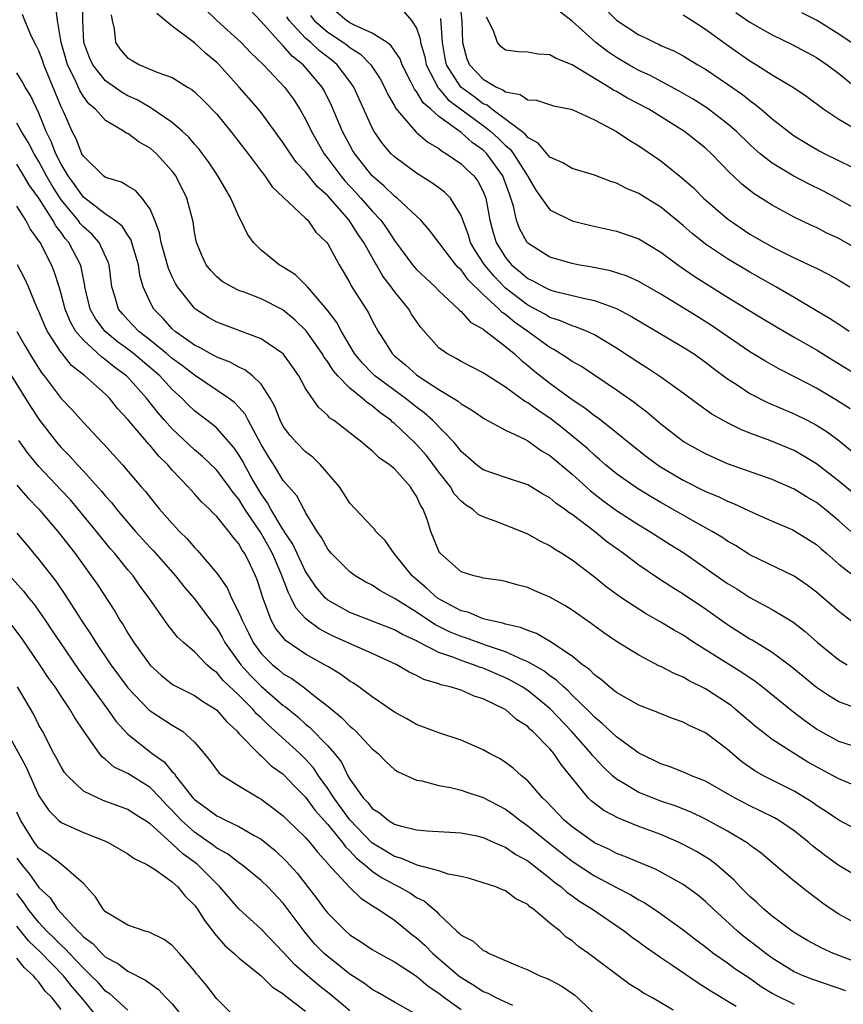
# Model space of a CAD drawing. Units: inches. Extents: x 2631000 to 2634000, y 1515000 to 1518000.
# Drawn here: x 2632053 to 2632127, y 1515802 to 1515891 of the extents above; entities that cross this region are included whole.
import ezdxf

# ---------------------------------------------------------------- set-up
doc = ezdxf.new("R2010")
doc.units = ezdxf.units.IN
doc.header["$MEASUREMENT"] = 0
doc.layers.add('LD26311515_2ft', color=91, linetype='Continuous')

msp = doc.modelspace()

# ---------------------------------------------------------------- linework, layer by layer
at = {"layer": 'LD26311515_2ft'}
for points, elevation in [([(2632129, 1515828.946), (2632127, 1515829.653), (2632126.167, 1515830.167), (2632125, 1515830.951), (2632122.785, 1515832.785), (2632121, 1515834.097), (2632119.195, 1515835.195), (2632119, 1515835.301), (2632117, 1515836.59), (2632115, 1515838.007), (2632113, 1515839.354), (2632111.984, 1515839.984), (2632110.77, 1515840.77), (2632109, 1515841.966), (2632107.629, 1515843), (2632106.09, 1515844.09), (2632105, 1515844.984), (2632103, 1515846.517), (2632102.699, 1515846.698), (2632102.328, 1515847), (2632101.539, 1515847.539), (2632101, 1515848.016), (2632100.354, 1515848.354), (2632099, 1515849.175), (2632097, 1515849.838), (2632095, 1515850.525), (2632094.388, 1515851), (2632093.652, 1515851.652), (2632093, 1515852.204), (2632092.664, 1515852.664), (2632092.367, 1515853), (2632090.434, 1515855), (2632089.676, 1515855.676), (2632089, 1515856.172), (2632087.979, 1515857), (2632085.245, 1515859), (2632085, 1515859.231), (2632084.13, 1515860.13), (2632083.422, 1515861), (2632082.241, 1515863), (2632081.813, 1515863.813), (2632080.953, 1515864.953), (2632079.161, 1515867), (2632079.097, 1515867.097), (2632078.083, 1515868.084), (2632077, 1515868.784), (2632076.639, 1515869), (2632075, 1515870.311), (2632074.302, 1515871), (2632073.76, 1515871.76), (2632073.176, 1515873), (2632073, 1515873.342), (2632072.277, 1515875), (2632071.114, 1515877), (2632070.266, 1515878.266), (2632069.725, 1515879), (2632069.412, 1515879.412), (2632069, 1515879.868), (2632068.492, 1515880.492), (2632067.937, 1515881), (2632067, 1515881.804), (2632065.104, 1515883.104), (2632065, 1515883.145), (2632063.836, 1515883.836), (2632063, 1515884.218), (2632062.495, 1515884.495), (2632061, 1515885.551), (2632059.835, 1515887), (2632059.568, 1515887.568), (2632059.042, 1515889), (2632058.943, 1515891), (2632058.981, 1515892.981)], 8386), ([(2632092.848, 1515892.848), (2632093.082, 1515890.918), (2632093.122, 1515889), (2632093.53, 1515887.53), (2632093.753, 1515887), (2632095, 1515885.694), (2632096.18, 1515885), (2632096.759, 1515884.759), (2632097, 1515884.559), (2632098.331, 1515884.331), (2632099, 1515883.847), (2632099.804, 1515883.804), (2632101.31, 1515883.31), (2632102.873, 1515883), (2632103.049, 1515882.952), (2632105, 1515882.053), (2632107, 1515880.992), (2632108.181, 1515880.181), (2632109, 1515879.72), (2632111, 1515878.367), (2632112.859, 1515876.858), (2632113.914, 1515875.914), (2632114.813, 1515875), (2632117, 1515873.123), (2632117.162, 1515873), (2632119, 1515871.769), (2632120.306, 1515871), (2632121, 1515870.616), (2632123, 1515869.627), (2632124.799, 1515868.798), (2632125, 1515868.684), (2632126.126, 1515868.126), (2632127, 1515867.623), (2632128.002, 1515867)], 8406), ([(2632129, 1515825.441), (2632127, 1515826.075), (2632125.327, 1515827), (2632125, 1515827.196), (2632123.954, 1515827.954), (2632122.823, 1515828.822), (2632120.096, 1515831), (2632119.471, 1515831.471), (2632118.282, 1515832.282), (2632113.967, 1515835), (2632113, 1515835.641), (2632112.132, 1515836.132), (2632111, 1515836.841), (2632109.616, 1515837.617), (2632107.468, 1515839), (2632107.187, 1515839.187), (2632106.034, 1515840.034), (2632105, 1515840.879), (2632103, 1515842.409), (2632102.077, 1515843), (2632101.4, 1515843.4), (2632101, 1515843.689), (2632100.121, 1515844.121), (2632099, 1515844.745), (2632097, 1515845.565), (2632096.073, 1515845.927), (2632095, 1515846.303), (2632094.53, 1515846.53), (2632094.025, 1515847), (2632093.386, 1515847.386), (2632093, 1515847.708), (2632092.391, 1515848.391), (2632092.037, 1515849), (2632091, 1515850.344), (2632090.525, 1515851), (2632089.851, 1515851.852), (2632089, 1515852.816), (2632088.814, 1515853), (2632087, 1515854.713), (2632086.835, 1515854.835), (2632086.674, 1515855), (2632085.699, 1515855.699), (2632085, 1515856.298), (2632084.564, 1515856.564), (2632084.111, 1515857), (2632083, 1515857.896), (2632081.915, 1515859), (2632081.489, 1515859.489), (2632081, 1515860.266), (2632080.676, 1515860.676), (2632080.492, 1515861), (2632079.062, 1515863.062), (2632078.047, 1515864.047), (2632077, 1515864.915), (2632076.946, 1515864.946), (2632075, 1515865.936), (2632073.475, 1515866.525), (2632073, 1515866.693), (2632072.352, 1515867), (2632071.505, 1515867.505), (2632071, 1515867.919), (2632070.487, 1515868.487), (2632070.059, 1515869), (2632069.719, 1515869.719), (2632069.179, 1515871), (2632069.14, 1515871.14), (2632069, 1515871.944), (2632068.871, 1515872.871), (2632068.321, 1515875), (2632067.314, 1515877), (2632067, 1515877.426), (2632065.577, 1515879), (2632065, 1515879.505), (2632064.022, 1515880.022), (2632063, 1515880.805), (2632062.861, 1515880.86), (2632062.678, 1515881), (2632061, 1515881.98), (2632060.087, 1515883), (2632059.493, 1515883.493), (2632059, 1515884.155), (2632058.678, 1515884.678), (2632058.173, 1515885.827), (2632057.583, 1515887), (2632057.447, 1515887.447), (2632057, 1515889), (2632056.675, 1515891), (2632056.495, 1515892.495)], 8384), ([(2632069.978, 1515891.978), (2632071.013, 1515891), (2632073.214, 1515889), (2632074.089, 1515888.089), (2632075.211, 1515887), (2632077.097, 1515885), (2632077.905, 1515883.905), (2632078.488, 1515883), (2632079, 1515882.11), (2632079.532, 1515881), (2632080.663, 1515879), (2632081, 1515878.571), (2632082.169, 1515877), (2632082.552, 1515876.552), (2632083.518, 1515875.518), (2632083.979, 1515875), (2632085, 1515873.816), (2632085.764, 1515873), (2632086.293, 1515872.293), (2632087, 1515871.183), (2632088.635, 1515869), (2632089, 1515868.568), (2632090.662, 1515867), (2632091, 1515866.651), (2632092.785, 1515865), (2632092.887, 1515864.887), (2632093, 1515864.801), (2632093.846, 1515863.845), (2632095, 1515863.197), (2632095.094, 1515863.094), (2632095.247, 1515863), (2632097, 1515861.646), (2632097.777, 1515861), (2632098.401, 1515860.4), (2632099, 1515859.935), (2632099.504, 1515859.504), (2632101, 1515858.328), (2632103, 1515856.872), (2632104.135, 1515856.135), (2632105, 1515855.445), (2632105.268, 1515855.268), (2632105.618, 1515855), (2632107, 1515853.909), (2632108.102, 1515853), (2632109.717, 1515851.717), (2632110.871, 1515850.871), (2632113, 1515849.613), (2632115, 1515848.604), (2632116.134, 1515848.133), (2632117, 1515847.71), (2632117.517, 1515847.517), (2632119.323, 1515846.677), (2632121, 1515845.933), (2632122.867, 1515845.133), (2632123.123, 1515845), (2632125, 1515843.806), (2632125.422, 1515843.422), (2632125.927, 1515843), (2632127, 1515842.048), (2632129, 1515840.503)], 8392), ([(2632128.095, 1515845), (2632127, 1515845.944), (2632125.737, 1515847), (2632125, 1515847.585), (2632124.105, 1515848.105), (2632123, 1515848.801), (2632121, 1515849.671), (2632117, 1515851.092), (2632115, 1515851.984), (2632113.144, 1515853), (2632113, 1515853.091), (2632111, 1515854.657), (2632109.738, 1515855.738), (2632109, 1515856.275), (2632108.596, 1515856.596), (2632107, 1515857.708), (2632103.832, 1515859.832), (2632103, 1515860.3), (2632102.596, 1515860.596), (2632101.368, 1515861.368), (2632101, 1515861.542), (2632099.001, 1515863), (2632097.818, 1515863.818), (2632097, 1515864.515), (2632096.7, 1515864.699), (2632096.425, 1515865), (2632095, 1515866.337), (2632093.641, 1515867.641), (2632093, 1515868.544), (2632092.75, 1515868.75), (2632092.538, 1515869), (2632090.139, 1515872.14), (2632089.37, 1515873), (2632087.237, 1515875), (2632087, 1515875.176), (2632086.086, 1515876.086), (2632085, 1515877.01), (2632083.427, 1515879), (2632083.266, 1515879.267), (2632082.329, 1515881), (2632081.344, 1515883.344), (2632080.678, 1515884.678), (2632080.49, 1515885), (2632079, 1515886.772), (2632078.793, 1515887), (2632077.782, 1515887.782), (2632077, 1515888.718), (2632076.847, 1515888.847), (2632075, 1515890.905), (2632073.977, 1515891.977)], 8394), ([(2632087.824, 1515891.824), (2632088.541, 1515891), (2632089, 1515890.299), (2632089.332, 1515889.332), (2632089.358, 1515889), (2632089.725, 1515887.725), (2632089.86, 1515887), (2632090.928, 1515884.928), (2632091, 1515884.868), (2632091.855, 1515883.855), (2632095, 1515881.536), (2632095.693, 1515881), (2632096.372, 1515880.372), (2632097, 1515879.742), (2632097.412, 1515879.412), (2632097.721, 1515879), (2632098.974, 1515877), (2632099, 1515876.935), (2632099.719, 1515875.719), (2632100.257, 1515875), (2632101, 1515873.955), (2632103, 1515872.946), (2632104.573, 1515872.573), (2632107, 1515872.027), (2632109, 1515871.332), (2632111, 1515870.148), (2632112.519, 1515869), (2632113.983, 1515867.983), (2632117, 1515866.091), (2632120.149, 1515864.149), (2632121.399, 1515863.399), (2632123, 1515862.497), (2632125, 1515861.342), (2632126.427, 1515860.427), (2632129, 1515858.891)], 8402), ([(2632129, 1515873.759), (2632126.796, 1515875), (2632125.617, 1515875.617), (2632124.275, 1515876.274), (2632122.964, 1515876.964), (2632121, 1515878.145), (2632119.925, 1515879), (2632119.427, 1515879.427), (2632119, 1515879.813), (2632117.791, 1515881), (2632117, 1515881.696), (2632115.115, 1515883.115), (2632113.898, 1515883.897), (2632112.631, 1515884.631), (2632110.024, 1515886.023), (2632109, 1515886.501), (2632108.1, 1515887), (2632107, 1515887.651), (2632106.186, 1515888.186), (2632105.13, 1515889), (2632103, 1515890.925), (2632101.824, 1515891.824)], 8410), ([(2632106.006, 1515892.006), (2632107.005, 1515891.005), (2632109, 1515889.698), (2632109.488, 1515889.488), (2632110.451, 1515889), (2632110.836, 1515888.836), (2632111, 1515888.748), (2632112.225, 1515888.225), (2632113, 1515887.802), (2632114.318, 1515887), (2632115, 1515886.606), (2632117, 1515885.265), (2632118.329, 1515884.329), (2632119, 1515883.781), (2632119.459, 1515883.459), (2632120.016, 1515883), (2632121, 1515882.142), (2632122.466, 1515881), (2632123, 1515880.616), (2632123.994, 1515879.995), (2632125.254, 1515879.254), (2632125.737, 1515879), (2632128.226, 1515877.774)], 8412), ([(2632131, 1515821.036), (2632127, 1515822.722), (2632126.508, 1515823), (2632125, 1515823.797), (2632124.233, 1515824.233), (2632121, 1515826.268), (2632119.465, 1515827.465), (2632117.689, 1515829), (2632117.31, 1515829.31), (2632117, 1515829.534), (2632115, 1515830.836), (2632113.549, 1515831.549), (2632113, 1515831.877), (2632112.193, 1515832.194), (2632111, 1515832.831), (2632110.878, 1515832.879), (2632109, 1515833.842), (2632107, 1515835.079), (2632105.858, 1515835.858), (2632104.707, 1515836.707), (2632103, 1515837.914), (2632102.329, 1515838.329), (2632101, 1515839.082), (2632099.642, 1515839.642), (2632099, 1515839.937), (2632098.153, 1515840.152), (2632097, 1515840.493), (2632096.576, 1515840.576), (2632095, 1515840.795), (2632094.854, 1515840.854), (2632094.143, 1515841), (2632093, 1515841.361), (2632091.136, 1515843), (2632091.071, 1515843.071), (2632091, 1515843.203), (2632090.276, 1515845), (2632089.946, 1515846.054), (2632089.592, 1515847), (2632089.364, 1515847.363), (2632089, 1515848.164), (2632088.662, 1515848.662), (2632088.46, 1515849), (2632087, 1515850.626), (2632086.549, 1515851), (2632085.615, 1515851.615), (2632085, 1515852.259), (2632084.57, 1515852.57), (2632084.083, 1515853), (2632081.518, 1515855), (2632081.198, 1515855.198), (2632081, 1515855.423), (2632080.165, 1515856.166), (2632079, 1515857.87), (2632078.381, 1515859), (2632077.818, 1515859.817), (2632076.971, 1515860.97), (2632075, 1515862.323), (2632071, 1515863.83), (2632070.253, 1515864.253), (2632069.099, 1515865), (2632069, 1515865.078), (2632067.485, 1515867), (2632067.304, 1515867.303), (2632067, 1515867.915), (2632066.654, 1515868.654), (2632066, 1515871), (2632065.861, 1515871.861), (2632065.423, 1515873), (2632065, 1515874.015), (2632064.287, 1515875), (2632063.678, 1515875.678), (2632063, 1515876.069), (2632062.427, 1515876.427), (2632061, 1515876.844), (2632060.798, 1515877), (2632059, 1515878.763), (2632058.87, 1515879), (2632058.336, 1515880.336), (2632057.995, 1515881), (2632057.205, 1515882.795), (2632057, 1515883.229), (2632055.44, 1515887), (2632055.336, 1515887.336), (2632055, 1515888.249), (2632054.749, 1515888.749), (2632054.594, 1515889), (2632054.232, 1515889.768), (2632053.714, 1515891), (2632053.529, 1515891.529)], 8382), ([(2632061.512, 1515891.512), (2632061.577, 1515891), (2632061.757, 1515890.243), (2632061.881, 1515889), (2632062.351, 1515888.352), (2632063, 1515887.609), (2632063.377, 1515887.377), (2632064.053, 1515887), (2632065.705, 1515886.295), (2632067, 1515885.852), (2632068.377, 1515885), (2632068.773, 1515884.773), (2632069, 1515884.58), (2632069.798, 1515883.798), (2632071, 1515882.546), (2632072.286, 1515881), (2632073.828, 1515879), (2632075, 1515877.432), (2632075.344, 1515877), (2632076.009, 1515876.008), (2632079, 1515873.204), (2632079.196, 1515873), (2632079.932, 1515871.933), (2632080.922, 1515871), (2632081, 1515870.899), (2632082.031, 1515869), (2632082.401, 1515868.401), (2632083, 1515867.367), (2632083.118, 1515867.118), (2632084.68, 1515864.68), (2632085, 1515863.996), (2632085.545, 1515863), (2632086.123, 1515862.123), (2632086.784, 1515861), (2632087, 1515860.797), (2632087.998, 1515859.999), (2632089, 1515859.089), (2632089.118, 1515859), (2632091, 1515857.777), (2632092.731, 1515856.731), (2632093, 1515856.485), (2632093.944, 1515855.944), (2632095.116, 1515855.116), (2632097, 1515854.102), (2632098.683, 1515853.317), (2632099, 1515853.142), (2632100.256, 1515852.256), (2632101, 1515851.837), (2632103, 1515850.148), (2632104.647, 1515848.647), (2632105.769, 1515847.77), (2632107, 1515846.869), (2632109, 1515845.581), (2632109.983, 1515845), (2632111.824, 1515843.824), (2632113.058, 1515843.058), (2632117, 1515840.315), (2632117.817, 1515839.817), (2632119, 1515839.052), (2632121, 1515837.963), (2632122.856, 1515836.856), (2632123.985, 1515835.985), (2632125.083, 1515835), (2632127, 1515833.442), (2632127.751, 1515833)], 8388), ([(2632128.572, 1515836.572), (2632127, 1515837.789), (2632125, 1515839.532), (2632124.167, 1515840.167), (2632123, 1515840.982), (2632119, 1515842.898), (2632117.714, 1515843.714), (2632117, 1515844.116), (2632116.479, 1515844.479), (2632115.6, 1515845), (2632114.257, 1515845.743), (2632111, 1515847.604), (2632110.114, 1515848.114), (2632108.872, 1515848.872), (2632107, 1515850.186), (2632106.006, 1515851), (2632105.475, 1515851.475), (2632105, 1515851.863), (2632104.416, 1515852.416), (2632103.739, 1515853), (2632102.226, 1515854.226), (2632101.1, 1515855.1), (2632099.898, 1515855.898), (2632099, 1515856.579), (2632098.721, 1515856.721), (2632097, 1515857.993), (2632095.161, 1515859.161), (2632095, 1515859.283), (2632093, 1515860.304), (2632092.561, 1515860.562), (2632091.732, 1515861), (2632091, 1515861.528), (2632089.365, 1515863.365), (2632088.541, 1515864.542), (2632088.287, 1515865), (2632087, 1515866.608), (2632086.722, 1515867), (2632085.965, 1515867.964), (2632085.384, 1515869), (2632085.236, 1515869.236), (2632084.26, 1515871), (2632083.739, 1515871.739), (2632082.916, 1515873), (2632081, 1515875.211), (2632080.052, 1515876.052), (2632079, 1515877.372), (2632078.199, 1515878.199), (2632077.635, 1515879), (2632077, 1515879.99), (2632075, 1515882.709), (2632074.766, 1515883), (2632073.034, 1515885), (2632071.216, 1515887), (2632071, 1515887.213), (2632070.025, 1515888.025), (2632069, 1515888.966), (2632067, 1515890.485), (2632065.621, 1515891.621)], 8390), ([(2632128.383, 1515848.383), (2632127, 1515849.529), (2632125, 1515851.067), (2632123.811, 1515851.811), (2632123, 1515852.274), (2632120.809, 1515853.192), (2632119, 1515853.855), (2632118.175, 1515854.175), (2632117, 1515854.765), (2632115.565, 1515855.565), (2632114.395, 1515856.395), (2632113, 1515857.456), (2632111, 1515858.884), (2632109.725, 1515859.725), (2632109, 1515860.165), (2632107, 1515861.506), (2632105, 1515862.7), (2632104.358, 1515863), (2632103.395, 1515863.395), (2632103, 1515863.499), (2632101.966, 1515863.966), (2632101, 1515864.256), (2632100.542, 1515864.543), (2632099, 1515865.358), (2632097, 1515866.904), (2632095.969, 1515867.968), (2632095.116, 1515869), (2632094.28, 1515870.28), (2632093.861, 1515871), (2632093.67, 1515871.67), (2632093, 1515873.444), (2632092.037, 1515875), (2632091.525, 1515875.525), (2632091, 1515875.93), (2632090.382, 1515876.382), (2632089, 1515877.245), (2632087, 1515878.71), (2632086.71, 1515879), (2632085.926, 1515879.926), (2632085.187, 1515881), (2632085, 1515881.34), (2632083.347, 1515885), (2632083, 1515885.497), (2632081.861, 1515887), (2632081.394, 1515887.394), (2632080.252, 1515888.252), (2632079.471, 1515889), (2632079, 1515889.411), (2632077.529, 1515891), (2632077.313, 1515891.313)], 8396), ([(2632079.434, 1515891.434), (2632079.789, 1515891), (2632081, 1515889.926), (2632082.425, 1515889), (2632082.758, 1515888.758), (2632083, 1515888.554), (2632083.952, 1515887.952), (2632084.879, 1515887), (2632085.723, 1515885.723), (2632086.115, 1515885), (2632086.393, 1515884.394), (2632087, 1515883.317), (2632087.102, 1515883.102), (2632088.389, 1515881.611), (2632088.945, 1515880.944), (2632090.023, 1515880.023), (2632091, 1515879.461), (2632091.249, 1515879.249), (2632091.695, 1515879), (2632093, 1515878.091), (2632093.55, 1515877.55), (2632094.139, 1515877), (2632094.515, 1515876.515), (2632095, 1515875.592), (2632095.235, 1515875), (2632095.597, 1515873), (2632095.898, 1515871.898), (2632096.166, 1515871), (2632097, 1515869.66), (2632097.557, 1515869), (2632098.346, 1515868.345), (2632099, 1515867.753), (2632099.516, 1515867.516), (2632100.446, 1515867), (2632101, 1515866.733), (2632101.379, 1515866.622), (2632104.02, 1515865.98), (2632105, 1515865.794), (2632107, 1515865.071), (2632108.349, 1515864.349), (2632109.595, 1515863.595), (2632110.633, 1515863), (2632113, 1515861.595), (2632113.913, 1515861), (2632115, 1515860.223), (2632115.684, 1515859.684), (2632117, 1515858.728), (2632117.759, 1515858.241), (2632119, 1515857.411), (2632120.587, 1515856.587), (2632121.986, 1515855.986), (2632123, 1515855.579), (2632124.168, 1515855), (2632125, 1515854.563), (2632125.949, 1515853.95), (2632127, 1515853.174), (2632128.204, 1515852.204)], 8398), ([(2632128.039, 1515856.039), (2632126.811, 1515856.811), (2632125, 1515857.885), (2632123.144, 1515858.856), (2632121.623, 1515859.623), (2632120.343, 1515860.342), (2632119, 1515861.158), (2632115.537, 1515863.537), (2632114.31, 1515864.31), (2632111, 1515866.344), (2632109, 1515867.48), (2632107.967, 1515867.967), (2632106.456, 1515868.456), (2632104.793, 1515868.793), (2632103.511, 1515869), (2632103, 1515869.1), (2632101, 1515869.673), (2632099, 1515870.941), (2632098.95, 1515871), (2632098.258, 1515872.258), (2632097.998, 1515873), (2632097.73, 1515874.27), (2632097.495, 1515875), (2632097.35, 1515875.35), (2632096.768, 1515877), (2632095.317, 1515879), (2632095, 1515879.305), (2632094, 1515880), (2632093, 1515880.92), (2632091, 1515882.351), (2632090.269, 1515883), (2632089.577, 1515883.577), (2632089, 1515884.593), (2632088.813, 1515884.813), (2632088.459, 1515885.541), (2632087.713, 1515887), (2632087.528, 1515887.528), (2632086.717, 1515888.717), (2632086.337, 1515889), (2632085, 1515889.851), (2632083.46, 1515890.54), (2632083, 1515890.792), (2632082.675, 1515891), (2632081.763, 1515891.762)], 8400), ([(2632127.957, 1515863), (2632127.382, 1515863.382), (2632127, 1515863.608), (2632126.171, 1515864.17), (2632125, 1515864.851), (2632123, 1515866.052), (2632121.354, 1515867), (2632119, 1515868.319), (2632117, 1515869.523), (2632115, 1515870.865), (2632114.822, 1515871), (2632113.814, 1515871.815), (2632113, 1515872.525), (2632111, 1515874.177), (2632109.659, 1515875), (2632109, 1515875.424), (2632107.881, 1515875.88), (2632107, 1515876.334), (2632106.485, 1515876.485), (2632105, 1515877.054), (2632103, 1515877.669), (2632102.173, 1515878.173), (2632101, 1515878.681), (2632099.942, 1515879.942), (2632099, 1515880.447), (2632098.763, 1515880.763), (2632098.467, 1515881), (2632095.781, 1515883), (2632095.354, 1515883.354), (2632095, 1515883.501), (2632094.146, 1515884.146), (2632092.988, 1515884.988), (2632091.692, 1515887), (2632091.572, 1515887.572), (2632091.315, 1515889), (2632091.165, 1515891.165)], 8404), ([(2632129, 1515870.225), (2632127, 1515871.368), (2632125.881, 1515871.881), (2632125, 1515872.341), (2632124.546, 1515872.546), (2632123, 1515873.296), (2632121, 1515874.358), (2632119.385, 1515875.385), (2632118.266, 1515876.266), (2632117.512, 1515877), (2632117.239, 1515877.239), (2632115.552, 1515879), (2632115, 1515879.505), (2632113.112, 1515881), (2632109.895, 1515883), (2632107.999, 1515883.999), (2632107, 1515884.586), (2632106.722, 1515884.722), (2632106.306, 1515885), (2632103, 1515886.992), (2632101.557, 1515887.557), (2632101, 1515887.903), (2632099.951, 1515887.952), (2632099, 1515888.13), (2632098.165, 1515888.165), (2632097, 1515888.316), (2632096.618, 1515888.618), (2632096.274, 1515889), (2632095.93, 1515890.07), (2632095.302, 1515891.301)], 8408), ([(2632113, 1515891.498), (2632113.796, 1515891), (2632115, 1515890.219), (2632116.86, 1515888.86), (2632119, 1515887.372), (2632119.61, 1515887), (2632121, 1515886.096), (2632122.943, 1515884.943), (2632124.136, 1515884.136), (2632125.676, 1515883), (2632127, 1515882.098), (2632128.905, 1515881)], 8414), ([(2632117.724, 1515891.724), (2632119, 1515890.831), (2632121, 1515889.689), (2632122.822, 1515888.822), (2632125, 1515887.666), (2632125.967, 1515887), (2632127, 1515886.207), (2632128.78, 1515884.78)], 8416), ([(2632128.135, 1515889), (2632127, 1515889.755), (2632125, 1515891.006), (2632123.667, 1515891.667)], 8418), ([(2632129, 1515817.948), (2632127, 1515819.007), (2632125.821, 1515819.821), (2632125, 1515820.321), (2632124.61, 1515820.61), (2632123, 1515821.604), (2632120.219, 1515823), (2632119.44, 1515823.44), (2632118.266, 1515824.266), (2632117, 1515825.362), (2632115, 1515826.864), (2632113.527, 1515827.527), (2632113, 1515827.818), (2632112.122, 1515828.122), (2632111, 1515828.565), (2632110.705, 1515828.705), (2632109, 1515829.353), (2632107, 1515830.49), (2632106.367, 1515831), (2632105.639, 1515831.639), (2632105, 1515832.077), (2632104.552, 1515832.552), (2632103.93, 1515833), (2632103, 1515833.755), (2632101.067, 1515835.067), (2632099.804, 1515835.803), (2632099, 1515836.071), (2632098.36, 1515836.36), (2632097, 1515836.654), (2632096.75, 1515836.751), (2632095.497, 1515837), (2632095, 1515837.133), (2632093.688, 1515837.688), (2632093, 1515837.848), (2632091.207, 1515838.793), (2632090.866, 1515839), (2632089.9, 1515839.9), (2632088.593, 1515841), (2632086.991, 1515843), (2632086.179, 1515844.179), (2632085.335, 1515845), (2632085.207, 1515845.207), (2632085, 1515845.41), (2632083, 1515847.535), (2632082.057, 1515849), (2632080.344, 1515851), (2632079.666, 1515851.666), (2632079, 1515852.169), (2632078.172, 1515853), (2632077.629, 1515853.629), (2632077, 1515854.454), (2632076.707, 1515855), (2632076.233, 1515856.233), (2632075.804, 1515857), (2632075, 1515858.238), (2632074.226, 1515859), (2632073.543, 1515859.543), (2632073, 1515859.786), (2632072.223, 1515860.223), (2632071, 1515860.688), (2632070.809, 1515860.81), (2632070.427, 1515861), (2632069.521, 1515861.521), (2632069, 1515861.767), (2632067.266, 1515863), (2632067, 1515863.241), (2632066.171, 1515864.171), (2632065.331, 1515865), (2632065, 1515865.628), (2632064.381, 1515867), (2632064.072, 1515868.072), (2632063.961, 1515869), (2632063.28, 1515871.28), (2632063, 1515871.664), (2632062.477, 1515872.478), (2632061.812, 1515873), (2632061, 1515873.567), (2632059, 1515875.076), (2632058.213, 1515876.213), (2632057.618, 1515877), (2632057, 1515878.042), (2632056.515, 1515879), (2632056.111, 1515880.11), (2632055.663, 1515881), (2632055, 1515882.643), (2632054.236, 1515884.236), (2632053.759, 1515885), (2632053.494, 1515885.494), (2632053, 1515886.268)], 8380), ([(2632129, 1515813.74), (2632127, 1515814.91), (2632125.799, 1515815.799), (2632124.676, 1515816.676), (2632124.324, 1515817), (2632123, 1515818.045), (2632121.594, 1515819), (2632121.222, 1515819.222), (2632119.877, 1515819.877), (2632119, 1515820.28), (2632117.606, 1515821), (2632115, 1515822.501), (2632113.748, 1515823), (2632113.242, 1515823.242), (2632111.812, 1515823.812), (2632111, 1515824.072), (2632110.386, 1515824.386), (2632109, 1515825.035), (2632107, 1515826.489), (2632105.713, 1515827.713), (2632105, 1515828.266), (2632104.65, 1515828.65), (2632103, 1515830.254), (2632102.637, 1515830.636), (2632102.216, 1515831), (2632101.605, 1515831.605), (2632101, 1515832.007), (2632100.441, 1515832.441), (2632099, 1515833.266), (2632098.575, 1515833.425), (2632097, 1515834.149), (2632095.281, 1515834.719), (2632093.41, 1515835.409), (2632093, 1515835.531), (2632091.966, 1515835.966), (2632090.626, 1515836.626), (2632089, 1515837.713), (2632087.077, 1515838.923), (2632085.684, 1515839.684), (2632085, 1515840.16), (2632084.439, 1515840.44), (2632083.47, 1515841), (2632083, 1515841.348), (2632081.331, 1515843), (2632081, 1515843.395), (2632080.439, 1515844.439), (2632080.033, 1515845), (2632079, 1515846.705), (2632078.911, 1515846.911), (2632078.835, 1515847), (2632078.21, 1515848.21), (2632077, 1515849.589), (2632076.139, 1515851), (2632075.688, 1515851.688), (2632075, 1515852.806), (2632073.823, 1515855), (2632073.556, 1515855.556), (2632073, 1515856.182), (2632072.602, 1515856.602), (2632072.066, 1515857), (2632069, 1515859.051), (2632067.915, 1515859.915), (2632067, 1515860.563), (2632066.489, 1515861), (2632065, 1515862.22), (2632063.987, 1515863), (2632063.516, 1515863.516), (2632063, 1515864.032), (2632062.539, 1515864.54), (2632062.171, 1515865), (2632061.829, 1515866.171), (2632061.56, 1515867), (2632061.317, 1515869), (2632061.242, 1515869.242), (2632060.419, 1515871), (2632059.752, 1515871.752), (2632059, 1515872.408), (2632058.724, 1515872.724), (2632058.528, 1515873), (2632057, 1515874.857), (2632056.16, 1515876.159), (2632055.682, 1515877), (2632055, 1515878.284), (2632054.554, 1515879), (2632054.03, 1515880.03), (2632053.414, 1515881), (2632053, 1515881.735)], 8378), ([(2632129, 1515809.457), (2632127, 1515810.553), (2632126.315, 1515811), (2632125.54, 1515811.54), (2632125, 1515811.96), (2632124.399, 1515812.399), (2632123, 1515813.512), (2632121.09, 1515815.09), (2632120.017, 1515816.017), (2632119, 1515816.763), (2632118.876, 1515816.876), (2632118.694, 1515817), (2632117, 1515818.002), (2632115.067, 1515819.067), (2632113.712, 1515819.712), (2632112.285, 1515820.285), (2632111, 1515820.714), (2632110.234, 1515821), (2632109, 1515821.503), (2632107.723, 1515822.277), (2632107, 1515822.686), (2632106.638, 1515823), (2632105.791, 1515823.791), (2632105, 1515824.638), (2632104.831, 1515824.831), (2632104.712, 1515825), (2632102.932, 1515827), (2632101.027, 1515829.027), (2632099, 1515830.68), (2632098.515, 1515831), (2632097.551, 1515831.551), (2632097, 1515831.819), (2632096.164, 1515832.164), (2632095, 1515832.675), (2632094.747, 1515832.747), (2632094.12, 1515833), (2632093, 1515833.368), (2632092.363, 1515833.637), (2632091, 1515834.102), (2632089.081, 1515835.081), (2632089, 1515835.134), (2632087.718, 1515835.718), (2632087, 1515836.134), (2632083, 1515837.698), (2632081, 1515838.812), (2632080.792, 1515839), (2632079.969, 1515839.969), (2632079.251, 1515841), (2632079, 1515841.385), (2632078.245, 1515843), (2632077.86, 1515843.86), (2632077.089, 1515845), (2632077.062, 1515845.062), (2632077, 1515845.135), (2632075.868, 1515847), (2632075.577, 1515847.577), (2632075, 1515848.365), (2632074.116, 1515849.884), (2632073.335, 1515851.335), (2632073, 1515851.901), (2632072.548, 1515852.547), (2632071, 1515854.293), (2632070.621, 1515854.622), (2632069, 1515855.862), (2632068.414, 1515856.414), (2632067.862, 1515857), (2632067, 1515857.782), (2632065.882, 1515859), (2632063.518, 1515861), (2632063, 1515861.403), (2632062.074, 1515862.074), (2632060.96, 1515863), (2632060.113, 1515864.113), (2632059.622, 1515865), (2632059.143, 1515867), (2632059.129, 1515867.129), (2632058.797, 1515868.797), (2632058.735, 1515869), (2632057.696, 1515871), (2632057.371, 1515871.371), (2632057, 1515871.895), (2632056.508, 1515872.508), (2632056.254, 1515873), (2632055, 1515874.999), (2632054.144, 1515876.144), (2632053.648, 1515877), (2632053, 1515878.049)], 8376), ([(2632129, 1515806.071), (2632126.542, 1515807), (2632125.477, 1515807.477), (2632124.181, 1515808.181), (2632123, 1515808.875), (2632122.817, 1515809), (2632121, 1515810.371), (2632120.254, 1515811), (2632119.608, 1515811.608), (2632119, 1515812.13), (2632118.141, 1515813), (2632117.594, 1515813.594), (2632115.972, 1515815), (2632115.425, 1515815.425), (2632114.183, 1515816.183), (2632113, 1515816.824), (2632112.631, 1515817), (2632111, 1515817.697), (2632109, 1515818.441), (2632107.17, 1515819.17), (2632105.861, 1515819.862), (2632104.729, 1515820.729), (2632104.455, 1515821), (2632102.007, 1515824.007), (2632101.352, 1515825), (2632101, 1515825.411), (2632099.446, 1515827), (2632099.206, 1515827.206), (2632099, 1515827.419), (2632098.033, 1515828.033), (2632097, 1515828.952), (2632096.92, 1515829), (2632095, 1515829.924), (2632094.173, 1515830.173), (2632093, 1515830.69), (2632092.021, 1515831), (2632091.185, 1515831.185), (2632091, 1515831.265), (2632089.662, 1515831.662), (2632089, 1515832.021), (2632088.327, 1515832.327), (2632087.231, 1515833), (2632085, 1515834.016), (2632081.542, 1515835.542), (2632081, 1515835.805), (2632080.216, 1515836.216), (2632079.175, 1515837), (2632079, 1515837.155), (2632078.122, 1515838.122), (2632077.714, 1515839), (2632077.452, 1515839.452), (2632076.811, 1515841.189), (2632076.027, 1515843), (2632075, 1515844.833), (2632073.535, 1515847), (2632073, 1515847.886), (2632072.489, 1515848.489), (2632072.133, 1515849), (2632071, 1515850.506), (2632069.73, 1515851.73), (2632069, 1515852.335), (2632067, 1515854.23), (2632066.306, 1515855), (2632065.706, 1515855.706), (2632064.69, 1515857), (2632063, 1515858.885), (2632062.885, 1515859), (2632061.794, 1515859.794), (2632061, 1515860.453), (2632060.67, 1515860.67), (2632059, 1515862.198), (2632058.326, 1515863), (2632057.833, 1515863.833), (2632057.352, 1515865), (2632057, 1515866.388), (2632056.819, 1515867), (2632056.383, 1515868.383), (2632056.134, 1515869), (2632055.102, 1515871), (2632055, 1515871.167), (2632054.221, 1515872.221), (2632053.809, 1515873), (2632053, 1515874.277)], 8374), ([(2632127.63, 1515803.63), (2632124.659, 1515804.659), (2632123.809, 1515805), (2632123, 1515805.359), (2632121, 1515806.589), (2632120.425, 1515807), (2632119.635, 1515807.635), (2632118.498, 1515808.498), (2632117.893, 1515809), (2632115.718, 1515811), (2632115, 1515811.683), (2632114.274, 1515812.274), (2632113, 1515813.201), (2632110.562, 1515814.562), (2632107.739, 1515815.739), (2632107, 1515816.006), (2632106.35, 1515816.35), (2632105, 1515816.969), (2632103, 1515818.412), (2632102.298, 1515819), (2632100.688, 1515820.688), (2632100.34, 1515821), (2632099, 1515822.552), (2632098.452, 1515823), (2632097.687, 1515823.687), (2632097, 1515824.2), (2632096.512, 1515824.512), (2632095.551, 1515825), (2632095, 1515825.321), (2632093, 1515826.194), (2632091, 1515826.861), (2632089, 1515827.627), (2632088.122, 1515828.123), (2632087, 1515828.717), (2632085.661, 1515829.66), (2632085, 1515830.09), (2632083.806, 1515831), (2632083.328, 1515831.328), (2632083, 1515831.516), (2632082.152, 1515832.152), (2632081, 1515832.826), (2632080.9, 1515832.9), (2632079, 1515833.954), (2632077.183, 1515835.183), (2632076.299, 1515836.299), (2632075.91, 1515837), (2632075.282, 1515838.718), (2632075.113, 1515839.113), (2632075, 1515839.532), (2632074.641, 1515840.641), (2632074.49, 1515841), (2632074.047, 1515841.953), (2632073.537, 1515843), (2632073.308, 1515843.308), (2632073, 1515843.888), (2632072.476, 1515844.476), (2632072.092, 1515845), (2632071, 1515846.347), (2632070.667, 1515846.667), (2632070.357, 1515847), (2632069.646, 1515847.646), (2632069, 1515848.384), (2632068.697, 1515848.697), (2632068.443, 1515849), (2632067, 1515850.521), (2632066.594, 1515851), (2632065.781, 1515851.781), (2632065, 1515852.742), (2632064.87, 1515852.87), (2632063, 1515855.078), (2632062.072, 1515856.072), (2632061.346, 1515857), (2632061, 1515857.344), (2632059.142, 1515859), (2632057.942, 1515859.942), (2632057.084, 1515861), (2632057, 1515861.105), (2632055.765, 1515863), (2632055.517, 1515863.517), (2632055, 1515864.796), (2632054.822, 1515865.178), (2632054.058, 1515867), (2632053.73, 1515867.73), (2632053.058, 1515869)], 8372), ([(2632053.012, 1515863), (2632053.718, 1515861.718), (2632054.466, 1515860.466), (2632055.252, 1515859.253), (2632055.464, 1515859), (2632057, 1515856.962), (2632057.958, 1515855.958), (2632059, 1515854.795), (2632060.681, 1515853), (2632060.843, 1515852.843), (2632062.513, 1515851), (2632064.215, 1515849), (2632064.587, 1515848.587), (2632065, 1515848.046), (2632065.86, 1515847), (2632067, 1515845.7), (2632067.645, 1515845), (2632068.331, 1515844.331), (2632069, 1515843.549), (2632069.279, 1515843.279), (2632071, 1515841.228), (2632071.929, 1515839.929), (2632072.344, 1515839), (2632073, 1515837.692), (2632073.28, 1515837), (2632073.862, 1515835.862), (2632074.277, 1515835), (2632075, 1515834.002), (2632076.016, 1515833), (2632076.566, 1515832.567), (2632077, 1515832.19), (2632077.753, 1515831.753), (2632078.907, 1515830.907), (2632079.879, 1515830.121), (2632081, 1515829.253), (2632082.249, 1515828.249), (2632083, 1515827.459), (2632083.263, 1515827.262), (2632083.541, 1515827), (2632085, 1515825.436), (2632085.534, 1515825), (2632086.247, 1515824.247), (2632087, 1515823.573), (2632087.343, 1515823.342), (2632089, 1515822.607), (2632089.468, 1515822.532), (2632091, 1515822.131), (2632092.047, 1515821.953), (2632093, 1515821.717), (2632093.525, 1515821.525), (2632095, 1515821.057), (2632097, 1515820.002), (2632097.581, 1515819.581), (2632098.279, 1515819), (2632099, 1515818.499), (2632100.924, 1515816.924), (2632103, 1515815.304), (2632105, 1515813.993), (2632107, 1515812.936), (2632108.283, 1515812.282), (2632109, 1515811.83), (2632109.546, 1515811.546), (2632110.746, 1515810.746), (2632113, 1515809.12), (2632114.198, 1515808.198), (2632115, 1515807.605), (2632115.329, 1515807.329), (2632115.772, 1515807), (2632117, 1515806.153), (2632117.662, 1515805.662), (2632119, 1515804.774), (2632120.033, 1515804.033), (2632121, 1515803.436), (2632121.276, 1515803.276), (2632123, 1515802.424)], 8370), ([(2632051.232, 1515861), (2632054.238, 1515856.237), (2632055.04, 1515855), (2632056.613, 1515853), (2632056.792, 1515852.792), (2632057, 1515852.563), (2632057.782, 1515851.782), (2632058.467, 1515851), (2632059, 1515850.432), (2632060.632, 1515848.632), (2632061, 1515848.174), (2632061.562, 1515847.562), (2632061.99, 1515847), (2632063, 1515845.796), (2632063.695, 1515845), (2632065, 1515843.552), (2632065.272, 1515843.272), (2632067.28, 1515841), (2632068.041, 1515840.041), (2632069, 1515838.912), (2632070.672, 1515836.672), (2632071, 1515836.282), (2632071.484, 1515835.485), (2632071.74, 1515835), (2632073.175, 1515833), (2632074.032, 1515832.032), (2632075, 1515831.069), (2632077, 1515829.332), (2632077.199, 1515829.198), (2632078.293, 1515828.293), (2632079, 1515827.656), (2632079.367, 1515827.367), (2632081, 1515825.703), (2632081.617, 1515825), (2632082.225, 1515824.225), (2632082.812, 1515823), (2632083, 1515822.678), (2632084.191, 1515821), (2632084.6, 1515820.6), (2632085, 1515820.047), (2632085.664, 1515819.664), (2632086.434, 1515819), (2632087, 1515818.643), (2632087.519, 1515818.481), (2632089, 1515818.14), (2632089.953, 1515818.047), (2632093, 1515817.856), (2632094.422, 1515817.578), (2632095, 1515817.442), (2632095.996, 1515817), (2632096.678, 1515816.678), (2632097, 1515816.57), (2632097.921, 1515815.921), (2632099, 1515815.338), (2632101, 1515813.77), (2632101.415, 1515813.415), (2632102.005, 1515813), (2632102.524, 1515812.524), (2632103, 1515812.199), (2632103.694, 1515811.694), (2632104.83, 1515811), (2632107.722, 1515809), (2632108.439, 1515808.439), (2632109, 1515808.062), (2632109.607, 1515807.607), (2632110.491, 1515807), (2632110.782, 1515806.782), (2632111, 1515806.652), (2632112.075, 1515805.925), (2632114.349, 1515804.349), (2632115, 1515803.944), (2632115.564, 1515803.564), (2632117.754, 1515802.246)], 8368), ([(2632112.095, 1515801.905), (2632110.23, 1515803), (2632109.415, 1515803.415), (2632109, 1515803.717), (2632108.199, 1515804.199), (2632104.466, 1515807), (2632103.612, 1515807.612), (2632103, 1515808.128), (2632102.478, 1515808.478), (2632101.911, 1515809), (2632101, 1515809.738), (2632099.513, 1515811), (2632099.206, 1515811.206), (2632099, 1515811.409), (2632097.931, 1515811.931), (2632097, 1515812.642), (2632096.731, 1515812.731), (2632096.122, 1515813), (2632095, 1515813.375), (2632093.753, 1515813.753), (2632093, 1515813.921), (2632091.848, 1515814.152), (2632091, 1515814.449), (2632089.046, 1515814.954), (2632087.577, 1515815.576), (2632087, 1515815.718), (2632086.221, 1515816.221), (2632084.974, 1515816.975), (2632083, 1515819.033), (2632081.537, 1515821), (2632081, 1515821.85), (2632080.177, 1515823), (2632079.713, 1515823.713), (2632079, 1515824.49), (2632078.477, 1515825), (2632075.602, 1515827.602), (2632075, 1515828.209), (2632074.587, 1515828.588), (2632074.26, 1515829), (2632073, 1515830.265), (2632071.585, 1515831.585), (2632071, 1515832.3), (2632070.579, 1515832.579), (2632070.111, 1515833), (2632069, 1515834.156), (2632068.003, 1515835), (2632067.478, 1515835.479), (2632066.592, 1515836.591), (2632064.922, 1515839), (2632064.094, 1515840.094), (2632063.466, 1515841), (2632063, 1515841.551), (2632061.83, 1515843), (2632061.44, 1515843.44), (2632060.532, 1515844.532), (2632060.179, 1515845), (2632058.543, 1515847), (2632057.824, 1515847.824), (2632057, 1515848.721), (2632055, 1515850.832), (2632054.013, 1515852.013), (2632053.187, 1515853.188)], 8366), ([(2632053, 1515849.174), (2632054.009, 1515848.008), (2632054.98, 1515847), (2632056.708, 1515845), (2632058.252, 1515843), (2632059, 1515841.958), (2632059.712, 1515841), (2632060.236, 1515840.236), (2632061.818, 1515837.818), (2632062.295, 1515837), (2632062.58, 1515836.579), (2632063, 1515835.844), (2632063.538, 1515835), (2632065, 1515832.944), (2632066.029, 1515832.029), (2632067, 1515831.258), (2632067.154, 1515831.154), (2632069, 1515830.211), (2632069.713, 1515829.713), (2632070.883, 1515829), (2632071, 1515828.909), (2632071.875, 1515827.875), (2632072.833, 1515827), (2632073, 1515826.809), (2632074.871, 1515824.871), (2632075, 1515824.793), (2632075.906, 1515823.906), (2632077, 1515823.129), (2632078.026, 1515822.026), (2632079, 1515821.079), (2632079.869, 1515819.869), (2632081, 1515818.625), (2632082.326, 1515817), (2632082.597, 1515816.597), (2632083, 1515816.236), (2632083.584, 1515815.584), (2632084.313, 1515815), (2632085, 1515814.406), (2632085.839, 1515813.839), (2632087, 1515813.205), (2632087.442, 1515813), (2632088.436, 1515812.436), (2632089, 1515812.048), (2632089.709, 1515811.709), (2632090.782, 1515810.782), (2632091, 1515810.527), (2632092.634, 1515809), (2632092.841, 1515808.841), (2632093, 1515808.664), (2632094.102, 1515808.102), (2632095, 1515807.284), (2632095.206, 1515807.206), (2632095.534, 1515807), (2632098.113, 1515805.887), (2632099, 1515805.54), (2632100.091, 1515805), (2632100.756, 1515804.756), (2632101, 1515804.639), (2632102.065, 1515804.065), (2632103.242, 1515803.242), (2632103.512, 1515803), (2632105.594, 1515801)], 8364), ([(2632053, 1515844.847), (2632053.835, 1515843.835), (2632055, 1515842.463), (2632056.507, 1515840.507), (2632057.317, 1515839.317), (2632059, 1515836.696), (2632059.69, 1515835.69), (2632060.107, 1515835), (2632061.463, 1515833), (2632062.931, 1515831), (2632063, 1515830.911), (2632064.915, 1515828.916), (2632065, 1515828.843), (2632067, 1515827.541), (2632067.358, 1515827.358), (2632067.908, 1515827), (2632069, 1515826.014), (2632069.882, 1515825), (2632070.378, 1515824.378), (2632071.235, 1515823.235), (2632071.559, 1515823), (2632073, 1515822.086), (2632074.791, 1515821), (2632075, 1515820.89), (2632076.094, 1515820.093), (2632077, 1515819.383), (2632077.183, 1515819.183), (2632077.389, 1515819), (2632079, 1515817.435), (2632079.377, 1515817), (2632080.094, 1515816.093), (2632081, 1515815.107), (2632081.043, 1515815.043), (2632082.969, 1515812.969), (2632083.972, 1515811.972), (2632085, 1515811.334), (2632085.19, 1515811.19), (2632085.536, 1515811), (2632087, 1515810.003), (2632088.656, 1515808.656), (2632089, 1515808.406), (2632089.737, 1515807.737), (2632090.459, 1515807), (2632092.787, 1515805), (2632093, 1515804.832), (2632094.152, 1515804.152), (2632095, 1515803.577), (2632095.415, 1515803.415), (2632096.201, 1515803), (2632097.645, 1515802.355)], 8362), ([(2632052.371, 1515841), (2632053.619, 1515839.618), (2632054.097, 1515839), (2632054.506, 1515838.506), (2632055.558, 1515837), (2632056.143, 1515836.143), (2632056.894, 1515835), (2632058.57, 1515832.57), (2632061.177, 1515829), (2632061.929, 1515827.929), (2632063, 1515826.755), (2632065.192, 1515825), (2632066.263, 1515824.263), (2632067, 1515823.364), (2632067.19, 1515823.19), (2632067.294, 1515823), (2632068.307, 1515821.693), (2632068.867, 1515821), (2632069, 1515820.857), (2632070.097, 1515820.097), (2632071, 1515819.388), (2632071.271, 1515819.271), (2632071.789, 1515819), (2632073, 1515818.429), (2632074.383, 1515817.617), (2632075, 1515817.28), (2632076.26, 1515816.26), (2632077.296, 1515815.296), (2632078.237, 1515814.237), (2632079.993, 1515811.993), (2632080.712, 1515811), (2632081, 1515810.627), (2632082.629, 1515809), (2632083, 1515808.678), (2632084.032, 1515808.032), (2632085, 1515807.366), (2632085.629, 1515807), (2632087, 1515806.26), (2632089, 1515804.972), (2632090.053, 1515804.053), (2632091, 1515803.417), (2632091.535, 1515803), (2632093, 1515801.951)], 8360), ([(2632089, 1515801.499), (2632087, 1515802.615), (2632085.495, 1515803.496), (2632085, 1515803.758), (2632084.297, 1515804.298), (2632083, 1515805.136), (2632081, 1515806.722), (2632080.689, 1515807), (2632079.849, 1515807.849), (2632078.863, 1515809), (2632077, 1515811.541), (2632075.602, 1515813), (2632075, 1515813.577), (2632073.229, 1515815), (2632073, 1515815.156), (2632071.961, 1515815.961), (2632071, 1515816.487), (2632070.72, 1515816.72), (2632069, 1515817.915), (2632067.811, 1515819), (2632067, 1515819.871), (2632066.432, 1515820.432), (2632065.921, 1515821), (2632065, 1515821.956), (2632063, 1515823.207), (2632061.785, 1515823.785), (2632061, 1515824.475), (2632060.69, 1515824.69), (2632060.443, 1515825), (2632059.028, 1515827.028), (2632058.219, 1515828.219), (2632057.79, 1515829), (2632057, 1515830.162), (2632056.451, 1515831), (2632055.838, 1515831.838), (2632055.079, 1515833), (2632053.416, 1515835.416), (2632052.552, 1515836.552)], 8358), ([(2632083, 1515801.838), (2632081.282, 1515803.282), (2632080.163, 1515804.163), (2632079.184, 1515805), (2632078.02, 1515806.02), (2632077, 1515807.109), (2632075, 1515809.192), (2632073, 1515811.026), (2632071.281, 1515813), (2632071, 1515813.257), (2632070.144, 1515814.144), (2632069.262, 1515815), (2632069.119, 1515815.119), (2632067.958, 1515815.958), (2632067, 1515816.872), (2632066.918, 1515816.918), (2632065, 1515818.664), (2632064.496, 1515819), (2632063.573, 1515819.573), (2632063, 1515819.968), (2632060.779, 1515820.78), (2632060.258, 1515821), (2632059, 1515821.627), (2632057.555, 1515823), (2632057.304, 1515823.304), (2632057, 1515823.793), (2632056.585, 1515824.585), (2632056.348, 1515825), (2632055.306, 1515827), (2632055, 1515827.551), (2632054.526, 1515828.526), (2632053.079, 1515831)], 8356), ([(2632052.086, 1515827), (2632053.83, 1515823.83), (2632055, 1515821.198), (2632055.875, 1515819.875), (2632056.76, 1515819), (2632057, 1515818.798), (2632059, 1515817.884), (2632061, 1515817.105), (2632061.235, 1515817), (2632063, 1515815.986), (2632063.556, 1515815.556), (2632064.711, 1515815), (2632065.478, 1515814.522), (2632067, 1515813.437), (2632067.491, 1515813), (2632068.164, 1515812.164), (2632069, 1515811.364), (2632069.271, 1515811), (2632069.928, 1515809.928), (2632070.668, 1515809), (2632070.8, 1515808.8), (2632071.731, 1515807.731), (2632072.567, 1515807), (2632073, 1515806.594), (2632075, 1515804.992), (2632075.988, 1515803.988), (2632077, 1515803.359), (2632077.183, 1515803.183), (2632079, 1515801.803)], 8354), ([(2632073, 1515800.927), (2632071, 1515802.906), (2632070.103, 1515804.103), (2632069.353, 1515805), (2632069.183, 1515805.183), (2632069, 1515805.431), (2632067.647, 1515807), (2632067, 1515807.723), (2632066.274, 1515808.274), (2632064.913, 1515808.913), (2632064.572, 1515809), (2632063, 1515809.545), (2632061.651, 1515810.348), (2632061, 1515810.764), (2632060.769, 1515811), (2632060.1, 1515812.1), (2632059, 1515813.295), (2632057.034, 1515815), (2632055.881, 1515815.881), (2632055, 1515816.482), (2632054.604, 1515817), (2632053.343, 1515819), (2632053, 1515819.734)], 8352), ([(2632053, 1515815.569), (2632053.441, 1515815), (2632054.151, 1515814.151), (2632055, 1515812.932), (2632056.019, 1515812.02), (2632056.675, 1515811), (2632058.491, 1515809), (2632058.767, 1515808.767), (2632059, 1515808.494), (2632059.867, 1515807.867), (2632060.658, 1515807), (2632061, 1515806.678), (2632062.11, 1515806.11), (2632063, 1515805.418), (2632064.597, 1515804.597), (2632065, 1515804.292), (2632065.758, 1515803.758), (2632066.456, 1515803), (2632067, 1515802.47), (2632068.16, 1515801)], 8350), ([(2632063, 1515801.883), (2632061.371, 1515803.37), (2632061, 1515803.61), (2632060.348, 1515804.348), (2632059.703, 1515805), (2632059, 1515805.667), (2632057.741, 1515807), (2632057.4, 1515807.4), (2632057, 1515807.737), (2632056.373, 1515808.373), (2632055.721, 1515809), (2632055, 1515809.797), (2632054.035, 1515811), (2632053.619, 1515811.619), (2632053, 1515812.386)], 8348), ([(2632060.479, 1515801), (2632058.869, 1515803), (2632057.991, 1515803.99), (2632057.214, 1515805), (2632055.123, 1515807.123), (2632054.1, 1515808.1), (2632053, 1515809.461)], 8346), ([(2632057, 1515801.96), (2632056.174, 1515803), (2632055.582, 1515803.582), (2632055, 1515804.421), (2632054.704, 1515804.704), (2632054.519, 1515805), (2632053.696, 1515805.696), (2632053, 1515806.592)], 8344)]:
    msp.add_lwpolyline(points, dxfattribs=dict(at, elevation=elevation))

doc.saveas('drawing.dxf')
